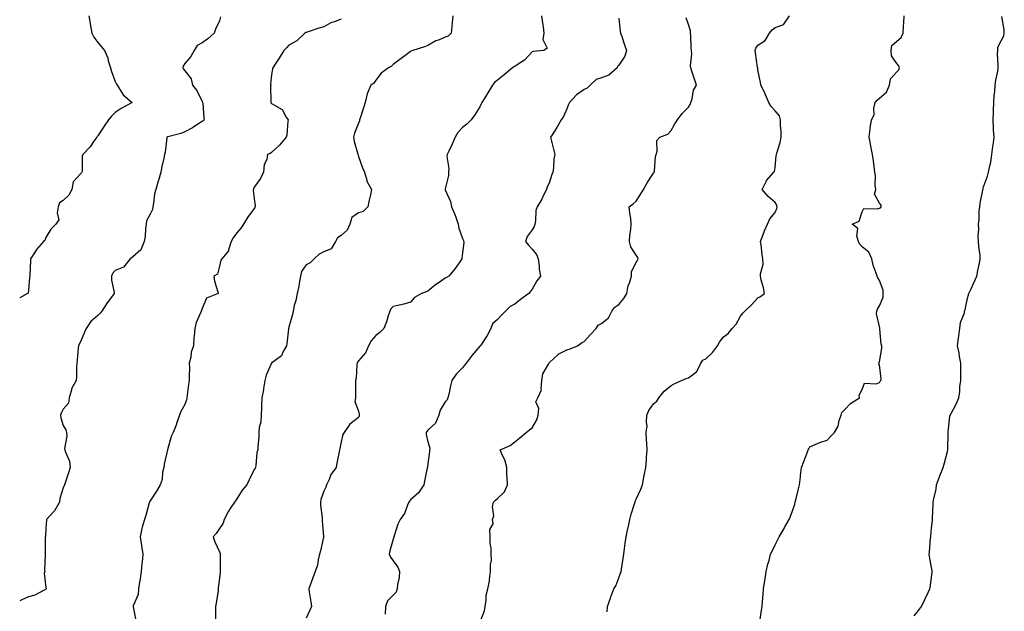
# Model space of a CAD drawing. Units: inches. Extents: x 960563 to 963203, y 7369178 to 7371818.
# Drawn here: x 960563 to 961130, y 7369769 to 7370110 of the extents above; entities that cross this region are included whole.
import ezdxf

# ---------------------------------------------------------------- set-up
doc = ezdxf.new("R2010")
doc.units = ezdxf.units.IN
doc.header["$MEASUREMENT"] = 0
doc.layers.add('Contour_96057369', color=7, linetype='Continuous', true_color=0xaa0573)

msp = doc.modelspace()

# ---------------------------------------------------------------- linework, layer by layer
at = {"layer": 'Contour_96057369'}
for points in [[(960602.86, 7370111.92, 3329), (960603.65, 7370107.51, 3329), (960603.8, 7370106.17, 3329), (960604.49, 7370101.92, 3329), (960605.73, 7370099.6, 3329), (960608.05, 7370096.4, 3329), (960610.19, 7370094.06, 3329), (960611.82, 7370091.92, 3329), (960613.74, 7370087.61, 3329), (960614.04, 7370085.93, 3329), (960615.27, 7370081.92, 3329), (960615.82, 7370079.7, 3329), (960618.05, 7370074.09, 3329), (960618.71, 7370072.58, 3329), (960619.09, 7370071.92, 3329), (960621.07, 7370068.9, 3329), (960622.49, 7370066.36, 3329), (960627.75, 7370061.92, 3329), (960621.49, 7370058.49, 3329), (960618.05, 7370056.13, 3329), (960615.84, 7370054.12, 3329), (960614.12, 7370051.92, 3329), (960611.64, 7370048.33, 3329), (960608.05, 7370042.72, 3329), (960607.63, 7370042.34, 3329), (960607.45, 7370041.92, 3329), (960605.74, 7370039.61, 3329), (960603.49, 7370036.48, 3329), (960599.42, 7370031.92, 3329), (960599, 7370030.97, 3329), (960599.04, 7370022.9, 3329), (960598.8, 7370021.92, 3329), (960598.56, 7370021.41, 3329), (960598.05, 7370020.79, 3329), (960593.72, 7370016.25, 3329), (960592.99, 7370011.92, 3329), (960591.31, 7370008.66, 3329), (960588.05, 7370005.53, 3329), (960585.86, 7370004.11, 3329), (960585.18, 7370001.92, 3329), (960584.51, 7369998.39, 3329), (960585.56, 7369994.41, 3329), (960583.9, 7369991.92, 3329), (960580.84, 7369989.13, 3329), (960578.05, 7369984.24, 3329), (960577.44, 7369982.53, 3329), (960576.78, 7369981.92, 3329), (960572.69, 7369977.28, 3329), (960571.51, 7369975.38, 3329), (960569.2, 7369971.92, 3329), (960569.21, 7369970.76, 3329), (960568.91, 7369962.78, 3329), (960568.92, 7369961.92, 3329), (960568.74, 7369961.22, 3329), (960568.05, 7369953.97, 3329), (960567.82, 7369952.16, 3329), (960567.52, 7369951.92, 3329), (960563, 7369949.49, 3329)], [(960678.72, 7370111.24, 3330), (960678.05, 7370108.97, 3330), (960675.84, 7370104.12, 3330), (960674.95, 7370101.92, 3330), (960671.36, 7370098.6, 3330), (960668.05, 7370096.31, 3330), (960665.23, 7370094.75, 3330), (960663.37, 7370091.92, 3330), (960661.62, 7370088.35, 3330), (960658.05, 7370084.45, 3330), (960657.13, 7370082.84, 3330), (960656.94, 7370081.92, 3330), (960657.36, 7370081.22, 3330), (960658.05, 7370080.08, 3330), (960661.75, 7370075.62, 3330), (960662.5, 7370071.92, 3330), (960664.94, 7370068.81, 3330), (960668.05, 7370062.57, 3330), (960668.28, 7370062.15, 3330), (960668.35, 7370061.92, 3330), (960668.42, 7370061.55, 3330), (960669, 7370052.87, 3330), (960669.24, 7370051.92, 3330), (960668.65, 7370051.33, 3330), (960668.05, 7370051.01, 3330), (960665.63, 7370049.5, 3330), (960662.51, 7370047.46, 3330), (960658.05, 7370045.06, 3330), (960655.84, 7370044.12, 3330), (960648.38, 7370042.25, 3330), (960648.05, 7370042.14, 3330), (960647.9, 7370042.06, 3330), (960647.74, 7370041.92, 3330), (960647.68, 7370041.54, 3330), (960646.67, 7370033.3, 3330), (960646.43, 7370031.92, 3330), (960645.99, 7370029.86, 3330), (960644.91, 7370025.06, 3330), (960644.26, 7370021.92, 3330), (960642.88, 7370017.09, 3330), (960642.72, 7370016.59, 3330), (960641.3, 7370011.92, 3330), (960640.69, 7370009.28, 3330), (960640.1, 7370003.97, 3330), (960639.71, 7370001.92, 3330), (960639.53, 7370000.44, 3330), (960638.05, 7369997.67, 3330), (960636.05, 7369993.92, 3330), (960635.74, 7369991.92, 3330), (960635.36, 7369989.23, 3330), (960635.18, 7369984.79, 3330), (960634.67, 7369981.92, 3330), (960632.77, 7369977.21, 3330), (960628.05, 7369972.99, 3330), (960627.42, 7369972.56, 3330), (960626.59, 7369971.92, 3330), (960622.74, 7369967.23, 3330), (960618.05, 7369965.15, 3330), (960616.43, 7369963.54, 3330), (960615.89, 7369961.92, 3330), (960615.9, 7369959.77, 3330), (960617.46, 7369952.51, 3330), (960617.46, 7369951.92, 3330), (960615.34, 7369949.21, 3330), (960613.29, 7369946.67, 3330), (960610.27, 7369941.92, 3330), (960609.26, 7369940.7, 3330), (960608.05, 7369939.38, 3330), (960604.02, 7369935.95, 3330), (960601.32, 7369931.92, 3330), (960600.25, 7369929.73, 3330), (960598.05, 7369924.15, 3330), (960597.21, 7369922.76, 3330), (960596.87, 7369921.92, 3330), (960596.76, 7369920.63, 3330), (960596.12, 7369913.86, 3330), (960595.95, 7369911.92, 3330), (960595.79, 7369909.66, 3330), (960595.65, 7369904.32, 3330), (960595.46, 7369901.92, 3330), (960592.78, 7369897.19, 3330), (960592.77, 7369896.63, 3330), (960591.47, 7369891.92, 3330), (960591.01, 7369888.96, 3330), (960588.05, 7369885.35, 3330), (960586.83, 7369883.14, 3330), (960586.59, 7369881.92, 3330), (960586.61, 7369880.49, 3330), (960588.05, 7369876.09, 3330), (960589.66, 7369873.53, 3330), (960589.86, 7369871.92, 3330), (960590.14, 7369869.83, 3330), (960588.82, 7369862.69, 3330), (960589.06, 7369861.92, 3330), (960589.31, 7369860.66, 3330), (960591.61, 7369855.49, 3330), (960592.01, 7369851.92, 3330), (960591.15, 7369848.83, 3330), (960589.21, 7369843.08, 3330), (960588.85, 7369841.92, 3330), (960588.55, 7369841.43, 3330), (960588.05, 7369840.09, 3330), (960586.05, 7369833.92, 3330), (960585.83, 7369831.92, 3330), (960583.03, 7369826.94, 3330), (960582.45, 7369826.32, 3330), (960578.4, 7369821.92, 3330), (960578.4, 7369821.57, 3330), (960578.05, 7369816.92, 3330), (960577.83, 7369812.14, 3330), (960577.76, 7369811.92, 3330), (960577.74, 7369811.61, 3330), (960577.61, 7369802.36, 3330), (960577.59, 7369801.92, 3330), (960577.66, 7369801.53, 3330), (960577.3, 7369792.67, 3330), (960577.39, 7369791.92, 3330), (960577.15, 7369791.02, 3330), (960578.05, 7369782.75, 3330), (960578.17, 7369782.03, 3330), (960578.1, 7369781.87, 3330), (960578.05, 7369781.79, 3330), (960577.83, 7369781.7, 3330), (960571.65, 7369778.32, 3330), (960568.05, 7369777.45, 3330), (960564.27, 7369775.7, 3330), (960563, 7369775.14, 3330)], [(960748.05, 7370109.88, 3331), (960744.71, 7370108.58, 3331), (960742.12, 7370107.85, 3331), (960738.05, 7370105.58, 3331), (960735.27, 7370104.7, 3331), (960728.59, 7370102.45, 3331), (960728.05, 7370102.28, 3331), (960727.8, 7370102.17, 3331), (960727.24, 7370101.92, 3331), (960722.52, 7370097.44, 3331), (960718.05, 7370094.91, 3331), (960716.63, 7370093.34, 3331), (960715.1, 7370091.92, 3331), (960712.45, 7370087.52, 3331), (960710.1, 7370083.97, 3331), (960708.77, 7370081.92, 3331), (960708.6, 7370081.37, 3331), (960708.05, 7370077.85, 3331), (960707.49, 7370072.47, 3331), (960707.53, 7370071.92, 3331), (960707.46, 7370071.33, 3331), (960707.6, 7370062.37, 3331), (960707.52, 7370061.92, 3331), (960707.76, 7370061.63, 3331), (960708.05, 7370061.4, 3331), (960709.65, 7370060.32, 3331), (960714.1, 7370057.97, 3331), (960716.45, 7370053.52, 3331), (960717.53, 7370051.92, 3331), (960717.42, 7370051.28, 3331), (960716.8, 7370043.17, 3331), (960716.48, 7370041.92, 3331), (960712.65, 7370037.32, 3331), (960708.05, 7370033.21, 3331), (960707.31, 7370032.66, 3331), (960705.76, 7370031.92, 3331), (960705.26, 7370029.12, 3331), (960703.78, 7370026.19, 3331), (960703.46, 7370021.92, 3331), (960701.72, 7370018.24, 3331), (960698.05, 7370013.18, 3331), (960697.64, 7370012.33, 3331), (960697.54, 7370011.92, 3331), (960697.47, 7370011.34, 3331), (960698.05, 7370006.7, 3331), (960698.67, 7370002.55, 3331), (960698.61, 7370001.92, 3331), (960698.45, 7370001.52, 3331), (960698.05, 7370000.93, 3331), (960694.18, 7369995.79, 3331), (960691.93, 7369991.92, 3331), (960690.39, 7369989.57, 3331), (960688.05, 7369986.85, 3331), (960685.86, 7369984.1, 3331), (960684.81, 7369981.92, 3331), (960683.32, 7369977.2, 3331), (960683.33, 7369976.64, 3331), (960679.31, 7369971.92, 3331), (960678.79, 7369971.18, 3331), (960678.05, 7369967.71, 3331), (960676.86, 7369963.11, 3331), (960674.83, 7369961.92, 3331), (960675.21, 7369959.07, 3331), (960677.06, 7369952.9, 3331), (960677.25, 7369951.92, 3331), (960670.6, 7369949.37, 3331), (960668.05, 7369943.4, 3331), (960667.75, 7369942.22, 3331), (960667.55, 7369941.92, 3331), (960667.3, 7369941.17, 3331), (960664.71, 7369935.26, 3331), (960663.92, 7369931.92, 3331), (960663.48, 7369927.35, 3331), (960663.34, 7369926.62, 3331), (960662.99, 7369921.92, 3331), (960661.83, 7369918.14, 3331), (960661.45, 7369915.31, 3331), (960660.65, 7369911.92, 3331), (960660.73, 7369909.25, 3331), (960660.49, 7369904.36, 3331), (960660.56, 7369901.92, 3331), (960660.27, 7369899.7, 3331), (960659.51, 7369893.39, 3331), (960659.33, 7369891.92, 3331), (960659.09, 7369890.87, 3331), (960658.05, 7369888.18, 3331), (960655.85, 7369884.12, 3331), (960655.09, 7369881.92, 3331), (960653.35, 7369877.23, 3331), (960653.2, 7369876.77, 3331), (960651.32, 7369871.92, 3331), (960650.26, 7369869.72, 3331), (960648.05, 7369861.92, 3331), (960646.2, 7369853.77, 3331), (960645.92, 7369851.92, 3331), (960645.23, 7369849.1, 3331), (960645.12, 7369844.85, 3331), (960643.8, 7369841.92, 3331), (960641.78, 7369838.18, 3331), (960638.05, 7369832.68, 3331), (960637.82, 7369832.15, 3331), (960637.72, 7369831.92, 3331), (960637.58, 7369831.45, 3331), (960635.67, 7369824.3, 3331), (960634.91, 7369821.92, 3331), (960633.61, 7369817.48, 3331), (960633.26, 7369816.71, 3331), (960632.36, 7369811.92, 3331), (960633.11, 7369806.98, 3331), (960633.14, 7369806.83, 3331), (960633.98, 7369801.92, 3331), (960633.49, 7369797.36, 3331), (960633.4, 7369796.57, 3331), (960632.9, 7369791.92, 3331), (960632.28, 7369787.69, 3331), (960631.97, 7369785.84, 3331), (960631.37, 7369781.92, 3331), (960631.21, 7369778.76, 3331), (960628.29, 7369772.17, 3331), (960628.27, 7369771.92, 3331), (960628.26, 7369771.71, 3331), (960629.85, 7369763.72, 3331)], [(960812.34, 7370111.92, 3332), (960811.96, 7370108.01, 3332), (960811.76, 7370105.63, 3332), (960811.41, 7370101.92, 3332), (960809.79, 7370100.18, 3332), (960808.05, 7370099.58, 3332), (960804.06, 7370097.92, 3332), (960802.53, 7370097.44, 3332), (960798.05, 7370094.82, 3332), (960796.03, 7370093.94, 3332), (960789.44, 7370091.92, 3332), (960788.39, 7370091.58, 3332), (960788.05, 7370091.35, 3332), (960785.5, 7370089.37, 3332), (960782.75, 7370087.22, 3332), (960778.05, 7370083.73, 3332), (960777.02, 7370082.95, 3332), (960775.34, 7370081.92, 3332), (960771.17, 7370078.8, 3332), (960768.05, 7370074.75, 3332), (960766.83, 7370073.15, 3332), (960765.21, 7370071.92, 3332), (960763.08, 7370066.95, 3332), (960763.06, 7370066.91, 3332), (960761.92, 7370061.92, 3332), (960761.01, 7370058.96, 3332), (960759, 7370052.87, 3332), (960758.69, 7370051.92, 3332), (960758.63, 7370051.35, 3332), (960758.05, 7370050.08, 3332), (960755.76, 7370044.21, 3332), (960755.3, 7370041.92, 3332), (960755.62, 7370039.49, 3332), (960757.67, 7370032.3, 3332), (960757.74, 7370031.92, 3332), (960757.81, 7370031.68, 3332), (960758.05, 7370030.91, 3332), (960760.48, 7370024.35, 3332), (960761.52, 7370021.92, 3332), (960762.82, 7370017.16, 3332), (960762.82, 7370016.69, 3332), (960765.55, 7370011.92, 3332), (960764.96, 7370008.84, 3332), (960764.16, 7370005.81, 3332), (960763.55, 7370001.92, 3332), (960760.72, 7369999.26, 3332), (960758.05, 7369998.49, 3332), (960754.3, 7369995.67, 3332), (960753.09, 7369991.92, 3332), (960751.52, 7369988.45, 3332), (960748.05, 7369985.45, 3332), (960745.96, 7369984.01, 3332), (960744.91, 7369981.92, 3332), (960742.26, 7369977.71, 3332), (960738.05, 7369975.98, 3332), (960735.4, 7369974.56, 3332), (960732.57, 7369971.92, 3332), (960730.31, 7369969.67, 3332), (960728.05, 7369968.5, 3332), (960725.24, 7369964.73, 3332), (960724.66, 7369961.92, 3332), (960723.89, 7369957.76, 3332), (960723.8, 7369956.17, 3332), (960722.73, 7369951.92, 3332), (960722, 7369947.97, 3332), (960721.14, 7369945.01, 3332), (960720.46, 7369941.92, 3332), (960720.04, 7369939.93, 3332), (960718.05, 7369932.63, 3332), (960717.91, 7369932.06, 3332), (960717.86, 7369931.92, 3332), (960717.82, 7369931.69, 3332), (960716.9, 7369923.08, 3332), (960716.64, 7369921.92, 3332), (960714.74, 7369918.61, 3332), (960713.75, 7369916.21, 3332), (960708.05, 7369911.92, 3332), (960705, 7369904.97, 3332), (960704.09, 7369901.92, 3332), (960703.39, 7369897.26, 3332), (960703.34, 7369896.62, 3332), (960702.47, 7369891.92, 3332), (960702.27, 7369887.7, 3332), (960702.28, 7369886.15, 3332), (960702.1, 7369881.92, 3332), (960701.91, 7369878.06, 3332), (960700.95, 7369874.82, 3332), (960700.73, 7369871.92, 3332), (960700.73, 7369869.24, 3332), (960700.12, 7369863.99, 3332), (960700.11, 7369861.92, 3332), (960699.57, 7369860.39, 3332), (960699.05, 7369852.92, 3332), (960698.82, 7369851.92, 3332), (960698.5, 7369851.47, 3332), (960698.05, 7369850.65, 3332), (960695.15, 7369844.82, 3332), (960693.71, 7369841.92, 3332), (960691.09, 7369838.88, 3332), (960688.05, 7369833.81, 3332), (960687.26, 7369832.71, 3332), (960686.71, 7369831.92, 3332), (960684.28, 7369828.16, 3332), (960683.29, 7369826.68, 3332), (960680.67, 7369821.92, 3332), (960680.16, 7369819.81, 3332), (960678.05, 7369816.7, 3332), (960676.06, 7369813.91, 3332), (960674.39, 7369811.92, 3332), (960675.27, 7369809.14, 3332), (960678.05, 7369803.21, 3332), (960678.43, 7369802.3, 3332), (960678.46, 7369801.92, 3332), (960678.48, 7369801.49, 3332), (960678.5, 7369792.37, 3332), (960678.53, 7369791.92, 3332), (960678.43, 7369791.54, 3332), (960678.05, 7369788.18, 3332), (960677.34, 7369782.64, 3332), (960677.37, 7369781.92, 3332), (960677.21, 7369781.08, 3332), (960676.18, 7369773.78, 3332), (960675.81, 7369771.92, 3332), (960675.77, 7369769.64, 3332), (960675.75, 7369764.23, 3332)], [(960863.51, 7370111.92, 3333), (960863.99, 7370107.86, 3333), (960864.41, 7370105.57, 3333), (960864.9, 7370101.92, 3333), (960864.28, 7370098.15, 3333), (960866.72, 7370093.25, 3333), (960864.85, 7370091.92, 3333), (960858.68, 7370091.28, 3333), (960858.05, 7370091.07, 3333), (960853.63, 7370086.35, 3333), (960850.6, 7370084.47, 3333), (960848.05, 7370082.72, 3333), (960847.55, 7370082.42, 3333), (960846.74, 7370081.92, 3333), (960842.01, 7370077.96, 3333), (960838.05, 7370074.86, 3333), (960836.48, 7370073.49, 3333), (960835.23, 7370071.92, 3333), (960832.48, 7370067.49, 3333), (960830.74, 7370064.61, 3333), (960829.09, 7370061.92, 3333), (960828.8, 7370061.16, 3333), (960828.05, 7370059.42, 3333), (960825.14, 7370054.83, 3333), (960822.94, 7370051.92, 3333), (960820.43, 7370049.54, 3333), (960818.05, 7370047.49, 3333), (960815.28, 7370044.69, 3333), (960813.7, 7370041.92, 3333), (960812.01, 7370037.97, 3333), (960810.12, 7370033.99, 3333), (960809.17, 7370031.92, 3333), (960809.02, 7370030.95, 3333), (960810.13, 7370024, 3333), (960809.93, 7370021.92, 3333), (960809.96, 7370020.01, 3333), (960808.05, 7370012.26, 3333), (960807.99, 7370011.98, 3333), (960807.99, 7370011.92, 3333), (960808, 7370011.87, 3333), (960808.05, 7370011.71, 3333), (960811.08, 7370004.95, 3333), (960811.71, 7370001.92, 3333), (960813.57, 7369997.44, 3333), (960814.08, 7369995.9, 3333), (960815.53, 7369991.92, 3333), (960815.78, 7369989.66, 3333), (960818.05, 7369983.68, 3333), (960818.57, 7369982.44, 3333), (960818.67, 7369981.3, 3333), (960818.05, 7369975.36, 3333), (960817.64, 7369972.33, 3333), (960817.57, 7369971.92, 3333), (960816.4, 7369970.27, 3333), (960813.67, 7369966.3, 3333), (960810.06, 7369961.92, 3333), (960808.84, 7369961.13, 3333), (960808.05, 7369960.75, 3333), (960804.52, 7369958.4, 3333), (960802.71, 7369957.26, 3333), (960798.05, 7369953.27, 3333), (960797.03, 7369952.94, 3333), (960794.37, 7369951.92, 3333), (960790.29, 7369949.69, 3333), (960788.05, 7369947, 3333), (960784.2, 7369945.77, 3333), (960781.45, 7369945.31, 3333), (960778.05, 7369944.45, 3333), (960776.79, 7369943.18, 3333), (960776.14, 7369941.92, 3333), (960775.19, 7369939.06, 3333), (960774.26, 7369935.71, 3333), (960772.77, 7369931.92, 3333), (960770.44, 7369929.53, 3333), (960768.05, 7369927.78, 3333), (960765.29, 7369924.68, 3333), (960763.88, 7369921.92, 3333), (960762.17, 7369917.8, 3333), (960758.05, 7369913.22, 3333), (960757.53, 7369912.44, 3333), (960757.37, 7369911.92, 3333), (960757.15, 7369911.03, 3333), (960756.77, 7369903.2, 3333), (960756.27, 7369901.92, 3333), (960756.31, 7369900.18, 3333), (960756.33, 7369893.64, 3333), (960756.37, 7369891.92, 3333), (960755.97, 7369889.84, 3333), (960758.05, 7369884.3, 3333), (960758.51, 7369882.38, 3333), (960758.53, 7369881.92, 3333), (960758.42, 7369881.54, 3333), (960758.05, 7369880.58, 3333), (960753.12, 7369876.85, 3333), (960749.92, 7369871.92, 3333), (960749.12, 7369870.84, 3333), (960748.05, 7369866.56, 3333), (960747.25, 7369862.72, 3333), (960747.13, 7369861.92, 3333), (960746.95, 7369860.82, 3333), (960745.69, 7369854.29, 3333), (960745.3, 7369851.92, 3333), (960742.21, 7369847.76, 3333), (960741.16, 7369845.02, 3333), (960739.63, 7369841.92, 3333), (960739.36, 7369840.61, 3333), (960738.05, 7369838.15, 3333), (960736.46, 7369833.51, 3333), (960736.19, 7369831.92, 3333), (960736.23, 7369830.1, 3333), (960737.17, 7369822.79, 3333), (960737.2, 7369821.92, 3333), (960737.22, 7369821.09, 3333), (960737.92, 7369812.05, 3333), (960737.92, 7369811.92, 3333), (960737.88, 7369811.76, 3333), (960736.13, 7369803.85, 3333), (960735.65, 7369801.92, 3333), (960734.87, 7369798.74, 3333), (960734.42, 7369795.56, 3333), (960733.23, 7369791.92, 3333), (960731.7, 7369788.26, 3333), (960730.24, 7369784.11, 3333), (960729.4, 7369781.92, 3333), (960729.6, 7369780.36, 3333), (960730.71, 7369774.57, 3333), (960731.02, 7369771.92, 3333), (960730.15, 7369769.82, 3333), (960728.05, 7369765.06, 3333)], [(960908.05, 7370110.41, 3334), (960908.84, 7370102.72, 3334), (960909.04, 7370101.92, 3334), (960909.53, 7370100.43, 3334), (960911.2, 7370095.07, 3334), (960912.35, 7370091.92, 3334), (960911.36, 7370088.61, 3334), (960908.05, 7370083.51, 3334), (960907.29, 7370082.68, 3334), (960907, 7370081.92, 3334), (960902.24, 7370077.73, 3334), (960898.05, 7370076.24, 3334), (960894.86, 7370075.11, 3334), (960891.56, 7370071.92, 3334), (960889.69, 7370070.28, 3334), (960888.05, 7370069.39, 3334), (960883.7, 7370066.27, 3334), (960879.56, 7370061.92, 3334), (960879.1, 7370060.86, 3334), (960878.05, 7370058.34, 3334), (960876.04, 7370053.93, 3334), (960874.77, 7370051.92, 3334), (960872.37, 7370047.6, 3334), (960869.54, 7370043.41, 3334), (960868.58, 7370041.92, 3334), (960868.77, 7370041.19, 3334), (960870.53, 7370034.4, 3334), (960871.23, 7370031.92, 3334), (960870.49, 7370029.48, 3334), (960870.44, 7370024.31, 3334), (960869.98, 7370021.92, 3334), (960869.4, 7370020.57, 3334), (960868.05, 7370016.18, 3334), (960866.77, 7370013.2, 3334), (960866.39, 7370011.92, 3334), (960864.7, 7370008.57, 3334), (960863.66, 7370006.31, 3334), (960861, 7370001.92, 3334), (960860.26, 7369999.71, 3334), (960859.93, 7369993.81, 3334), (960859.53, 7369991.92, 3334), (960859.31, 7369990.66, 3334), (960858.05, 7369988.61, 3334), (960855.12, 7369984.85, 3334), (960854.29, 7369981.92, 3334), (960855.95, 7369979.82, 3334), (960858.05, 7369977.48, 3334), (960860.63, 7369974.5, 3334), (960861.48, 7369971.92, 3334), (960862.03, 7369967.94, 3334), (960862.13, 7369966, 3334), (960862.83, 7369961.92, 3334), (960860.71, 7369959.26, 3334), (960858.05, 7369954.51, 3334), (960857.01, 7369952.96, 3334), (960856.18, 7369951.92, 3334), (960851.45, 7369948.52, 3334), (960848.05, 7369945.78, 3334), (960845.49, 7369944.48, 3334), (960842.81, 7369941.92, 3334), (960840.42, 7369939.55, 3334), (960838.05, 7369937.01, 3334), (960835.34, 7369934.63, 3334), (960834.24, 7369931.92, 3334), (960832.2, 7369927.77, 3334), (960828.48, 7369922.35, 3334), (960828.21, 7369921.92, 3334), (960828.14, 7369921.83, 3334), (960828.05, 7369921.73, 3334), (960823.52, 7369916.45, 3334), (960820.09, 7369911.92, 3334), (960819.18, 7369910.79, 3334), (960818.05, 7369909.3, 3334), (960814.38, 7369905.59, 3334), (960811.85, 7369901.92, 3334), (960811.12, 7369898.85, 3334), (960810.04, 7369893.91, 3334), (960809.58, 7369891.92, 3334), (960809.12, 7369890.84, 3334), (960808.05, 7369889.7, 3334), (960805.03, 7369884.93, 3334), (960804.29, 7369881.92, 3334), (960802.51, 7369877.45, 3334), (960798.05, 7369873.34, 3334), (960797.36, 7369872.61, 3334), (960797.02, 7369871.92, 3334), (960797, 7369870.87, 3334), (960798.05, 7369866.69, 3334), (960799.17, 7369863.04, 3334), (960799.05, 7369861.92, 3334), (960799, 7369860.98, 3334), (960798.05, 7369853.93, 3334), (960797.76, 7369852.21, 3334), (960797.77, 7369851.92, 3334), (960797.69, 7369851.56, 3334), (960796.07, 7369843.9, 3334), (960795.64, 7369841.92, 3334), (960792.61, 7369837.35, 3334), (960788.05, 7369833.17, 3334), (960787.48, 7369832.49, 3334), (960787.12, 7369831.92, 3334), (960786.31, 7369830.18, 3334), (960784.64, 7369825.32, 3334), (960782.12, 7369821.92, 3334), (960780.66, 7369819.32, 3334), (960778.66, 7369812.53, 3334), (960778.41, 7369811.92, 3334), (960778.37, 7369811.6, 3334), (960778.05, 7369810.67, 3334), (960776.12, 7369803.85, 3334), (960775.84, 7369801.92, 3334), (960776.45, 7369800.32, 3334), (960778.05, 7369798.08, 3334), (960780.67, 7369794.54, 3334), (960781.67, 7369791.92, 3334), (960781.45, 7369788.53, 3334), (960780.63, 7369784.5, 3334), (960780.39, 7369781.92, 3334), (960779.81, 7369780.16, 3334), (960778.05, 7369778.41, 3334), (960774.81, 7369775.17, 3334), (960773.55, 7369771.92, 3334), (960773.47, 7369767.34, 3334)], [(960828.05, 7369762.65, 3335), (960830.63, 7369769.34, 3335), (960830.98, 7369771.92, 3335), (960831.58, 7369775.45, 3335), (960831.58, 7369778.39, 3335), (960832.48, 7369781.92, 3335), (960833.52, 7369786.45, 3335), (960833.49, 7369787.36, 3335), (960834.15, 7369791.92, 3335), (960834.14, 7369795.83, 3335), (960834.58, 7369798.46, 3335), (960834.56, 7369801.92, 3335), (960834.4, 7369805.57, 3335), (960834, 7369807.86, 3335), (960833.86, 7369811.92, 3335), (960833.74, 7369816.22, 3335), (960835.6, 7369819.47, 3335), (960835.34, 7369821.92, 3335), (960836, 7369823.97, 3335), (960835.3, 7369829.17, 3335), (960835.74, 7369831.92, 3335), (960836.91, 7369833.06, 3335), (960838.05, 7369833.97, 3335), (960842.14, 7369837.83, 3335), (960843.82, 7369841.92, 3335), (960843.67, 7369846.29, 3335), (960843.58, 7369847.44, 3335), (960843.43, 7369851.92, 3335), (960842.44, 7369856.32, 3335), (960840.84, 7369859.13, 3335), (960839.72, 7369861.92, 3335), (960845.49, 7369864.48, 3335), (960848.05, 7369866.62, 3335), (960850.98, 7369868.99, 3335), (960854.63, 7369871.92, 3335), (960856.48, 7369873.49, 3335), (960858.05, 7369874.71, 3335), (960860.75, 7369879.22, 3335), (960861.53, 7369881.92, 3335), (960861.97, 7369885.83, 3335), (960860.28, 7369889.7, 3335), (960861.3, 7369891.92, 3335), (960863.37, 7369896.6, 3335), (960863.18, 7369897.04, 3335), (960863.68, 7369901.92, 3335), (960864.19, 7369905.77, 3335), (960867.49, 7369911.37, 3335), (960867.67, 7369911.92, 3335), (960867.83, 7369912.15, 3335), (960868.05, 7369912.38, 3335), (960873.01, 7369916.96, 3335), (960873.15, 7369917.02, 3335), (960878.05, 7369919.56, 3335), (960879.89, 7369920.09, 3335), (960884.24, 7369921.92, 3335), (960886.42, 7369923.55, 3335), (960888.05, 7369924.33, 3335), (960891.61, 7369928.35, 3335), (960894.98, 7369931.92, 3335), (960896.1, 7369933.87, 3335), (960898.05, 7369934.7, 3335), (960902, 7369937.97, 3335), (960904.03, 7369941.92, 3335), (960905.76, 7369944.21, 3335), (960908.05, 7369945.71, 3335), (960910.9, 7369949.07, 3335), (960912.51, 7369951.92, 3335), (960913.44, 7369956.53, 3335), (960914.09, 7369957.96, 3335), (960915.33, 7369961.92, 3335), (960915.35, 7369964.61, 3335), (960918.05, 7369969.8, 3335), (960918.83, 7369971.14, 3335), (960919.09, 7369971.92, 3335), (960918.84, 7369972.72, 3335), (960918.05, 7369974.04, 3335), (960914.91, 7369978.77, 3335), (960914.22, 7369981.92, 3335), (960914.39, 7369985.58, 3335), (960914.95, 7369988.82, 3335), (960915.15, 7369991.92, 3335), (960914.82, 7369995.15, 3335), (960914.33, 7369998.2, 3335), (960913.99, 7370001.92, 3335), (960916.33, 7370003.64, 3335), (960918.05, 7370005.24, 3335), (960920.6, 7370009.37, 3335), (960922.26, 7370011.92, 3335), (960924.26, 7370015.71, 3335), (960928.05, 7370021.28, 3335), (960928.29, 7370021.68, 3335), (960928.38, 7370021.92, 3335), (960928.47, 7370022.34, 3335), (960929.17, 7370030.79, 3335), (960929.5, 7370031.92, 3335), (960930.14, 7370034.01, 3335), (960929.82, 7370040.16, 3335), (960931.55, 7370041.92, 3335), (960936.2, 7370043.77, 3335), (960938.05, 7370045.83, 3335), (960940.24, 7370049.73, 3335), (960941.73, 7370051.92, 3335), (960944.4, 7370055.57, 3335), (960948.05, 7370059.17, 3335), (960949.13, 7370060.83, 3335), (960949.41, 7370061.92, 3335), (960950.13, 7370064, 3335), (960951.02, 7370068.95, 3335), (960952.77, 7370071.92, 3335), (960951.59, 7370075.47, 3335), (960950.03, 7370079.94, 3335), (960949.36, 7370081.92, 3335), (960949.19, 7370083.07, 3335), (960949.95, 7370090.02, 3335), (960949.77, 7370091.92, 3335), (960949.59, 7370093.47, 3335), (960949.48, 7370100.49, 3335), (960949.34, 7370101.92, 3335), (960949.27, 7370103.14, 3335), (960948.05, 7370106.86, 3335), (960946.74, 7370110.61, 3335)], [(960901.18, 7369768.79, 3336), (960901.53, 7369771.92, 3336), (960903.26, 7369776.72, 3336), (960903.48, 7369777.35, 3336), (960905.14, 7369781.92, 3336), (960906.21, 7369783.75, 3336), (960908.05, 7369788.4, 3336), (960909.03, 7369790.95, 3336), (960909.32, 7369791.92, 3336), (960909.55, 7369793.42, 3336), (960910.43, 7369799.53, 3336), (960910.81, 7369801.92, 3336), (960911.32, 7369805.19, 3336), (960911.66, 7369808.31, 3336), (960912.27, 7369811.92, 3336), (960913.22, 7369816.76, 3336), (960913.32, 7369817.2, 3336), (960914.35, 7369821.92, 3336), (960915.08, 7369824.89, 3336), (960917.07, 7369830.94, 3336), (960917.35, 7369831.92, 3336), (960917.47, 7369832.5, 3336), (960918.05, 7369833.69, 3336), (960920.6, 7369839.38, 3336), (960921.64, 7369841.92, 3336), (960922.48, 7369846.35, 3336), (960922.65, 7369847.32, 3336), (960923.51, 7369851.92, 3336), (960923.88, 7369856.09, 3336), (960923.93, 7369857.8, 3336), (960924.24, 7369861.92, 3336), (960924.09, 7369865.89, 3336), (960923.99, 7369867.86, 3336), (960923.81, 7369871.92, 3336), (960924.22, 7369875.74, 3336), (960923.86, 7369877.74, 3336), (960924.12, 7369881.92, 3336), (960925.31, 7369884.67, 3336), (960928.05, 7369888.43, 3336), (960929.91, 7369890.07, 3336), (960931.1, 7369891.92, 3336), (960934.17, 7369895.8, 3336), (960938.05, 7369899.1, 3336), (960939.95, 7369900.02, 3336), (960944.11, 7369901.92, 3336), (960946.8, 7369903.17, 3336), (960948.05, 7369903.44, 3336), (960952.84, 7369907.14, 3336), (960955.12, 7369911.92, 3336), (960956.32, 7369913.65, 3336), (960958.05, 7369914.31, 3336), (960962, 7369917.97, 3336), (960964.83, 7369921.92, 3336), (960965.92, 7369924.05, 3336), (960968.05, 7369926.78, 3336), (960970.98, 7369929, 3336), (960973.31, 7369931.92, 3336), (960975.59, 7369934.38, 3336), (960978.05, 7369938.95, 3336), (960979.34, 7369940.63, 3336), (960980.62, 7369941.92, 3336), (960984.45, 7369945.52, 3336), (960988.05, 7369949.45, 3336), (960989.65, 7369950.32, 3336), (960991.8, 7369951.92, 3336), (960991.32, 7369955.19, 3336), (960990.02, 7369959.95, 3336), (960989.65, 7369961.92, 3336), (960989.51, 7369963.37, 3336), (960991.06, 7369968.91, 3336), (960990.9, 7369971.92, 3336), (960990.52, 7369974.39, 3336), (960989.92, 7369980.06, 3336), (960989.64, 7369981.92, 3336), (960990.62, 7369984.49, 3336), (960991.8, 7369988.17, 3336), (960993.54, 7369991.92, 3336), (960995.02, 7369994.95, 3336), (960998.05, 7369998.66, 3336), (960998.98, 7370000.99, 3336), (960999.09, 7370001.92, 3336), (960998.99, 7370002.86, 3336), (960998.05, 7370004.34, 3336), (960993.98, 7370007.85, 3336), (960990.54, 7370011.92, 3336), (960992.97, 7370016.84, 3336), (960993.01, 7370016.96, 3336), (960997.32, 7370021.92, 3336), (960997.69, 7370022.28, 3336), (960998.05, 7370024.54, 3336), (960998.65, 7370031.32, 3336), (960998.71, 7370031.92, 3336), (960998.91, 7370032.78, 3336), (961000.98, 7370038.99, 3336), (961001.49, 7370041.92, 3336), (961001.41, 7370045.28, 3336), (961001.17, 7370048.8, 3336), (961001.09, 7370051.92, 3336), (961000.44, 7370054.31, 3336), (960998.05, 7370057.09, 3336), (960995.76, 7370059.62, 3336), (960994.35, 7370061.92, 3336), (960992.54, 7370066.41, 3336), (960991.39, 7370068.58, 3336), (960989.78, 7370071.92, 3336), (960989.57, 7370073.45, 3336), (960988.05, 7370080.78, 3336), (960987.96, 7370081.83, 3336), (960987.95, 7370081.92, 3336), (960987.93, 7370082.04, 3336), (960986.72, 7370090.59, 3336), (960986.47, 7370091.92, 3336), (960986.79, 7370093.17, 3336), (960988.05, 7370094.9, 3336), (960992.26, 7370097.71, 3336), (960994.77, 7370101.92, 3336), (960996.29, 7370103.68, 3336), (960998.05, 7370105.05, 3336), (961003.03, 7370106.9, 3336), (961003.08, 7370106.9, 3336), (961003.09, 7370106.96, 3336), (961006.3, 7370111.92, 3336)], [(960989.18, 7369763.05, 3337), (960990.21, 7369769.76, 3337), (960990.48, 7369771.92, 3337), (960990.63, 7369774.49, 3337), (960991.06, 7369778.91, 3337), (960991.21, 7369781.92, 3337), (960991.85, 7369785.71, 3337), (960992.23, 7369787.75, 3337), (960992.88, 7369791.92, 3337), (960993.82, 7369796.15, 3337), (960994.49, 7369798.36, 3337), (960995.37, 7369801.92, 3337), (960996.23, 7369803.74, 3337), (960998.05, 7369807.25, 3337), (960999.58, 7369810.39, 3337), (961000.31, 7369811.92, 3337), (961003.17, 7369816.81, 3337), (961003.47, 7369817.34, 3337), (961006.12, 7369821.92, 3337), (961006.73, 7369823.24, 3337), (961008.05, 7369826.92, 3337), (961009.3, 7369830.67, 3337), (961009.58, 7369831.92, 3337), (961010.07, 7369833.94, 3337), (961011.18, 7369838.79, 3337), (961011.98, 7369841.92, 3337), (961012.55, 7369846.42, 3337), (961012.67, 7369847.3, 3337), (961013.22, 7369851.92, 3337), (961014.57, 7369855.39, 3337), (961016.37, 7369860.25, 3337), (961017.01, 7369861.92, 3337), (961017.39, 7369862.58, 3337), (961018.05, 7369863.78, 3337), (961021.13, 7369865, 3337), (961023.79, 7369866.18, 3337), (961028.05, 7369867.61, 3337), (961030.04, 7369869.93, 3337), (961032.2, 7369871.92, 3337), (961034.32, 7369875.65, 3337), (961034.94, 7369878.81, 3337), (961036.04, 7369881.92, 3337), (961036.45, 7369883.52, 3337), (961038.05, 7369885.31, 3337), (961041.33, 7369888.64, 3337), (961046.61, 7369891.92, 3337), (961046.4, 7369893.57, 3337), (961048.05, 7369896.81, 3337), (961049.54, 7369900.43, 3337), (961056.22, 7369900.09, 3337), (961058.05, 7369900.81, 3337), (961058.49, 7369901.48, 3337), (961058.78, 7369901.92, 3337), (961058.99, 7369902.85, 3337), (961058.05, 7369911.02, 3337), (961057.6, 7369911.47, 3337), (961057.66, 7369911.92, 3337), (961057.86, 7369912.11, 3337), (961058.05, 7369912.64, 3337), (961059.51, 7369920.45, 3337), (961059.49, 7369921.92, 3337), (961059.02, 7369922.89, 3337), (961058.22, 7369931.75, 3337), (961058.17, 7369931.92, 3337), (961058.2, 7369932.06, 3337), (961058.05, 7369933.03, 3337), (961056.45, 7369940.31, 3337), (961056.64, 7369941.92, 3337), (961056.91, 7369943.06, 3337), (961058.05, 7369944.84, 3337), (961060.15, 7369949.82, 3337), (961060.17, 7369951.92, 3337), (961060.12, 7369953.99, 3337), (961058.05, 7369959.48, 3337), (961057.06, 7369960.93, 3337), (961056.7, 7369961.92, 3337), (961056.22, 7369963.75, 3337), (961054.42, 7369968.28, 3337), (961053.76, 7369971.92, 3337), (961051.97, 7369975.84, 3337), (961048.05, 7369978.96, 3337), (961046.64, 7369980.51, 3337), (961045.97, 7369981.92, 3337), (961045.04, 7369984.92, 3337), (961045.63, 7369989.5, 3337), (961042.4, 7369991.92, 3337), (961046.4, 7369993.57, 3337), (961048.05, 7369999.05, 3337), (961049.01, 7370000.96, 3337), (961056.88, 7370000.75, 3337), (961058.05, 7370001.2, 3337), (961058.6, 7370001.37, 3337), (961058.97, 7370001.92, 3337), (961059.01, 7370002.88, 3337), (961058.05, 7370004.04, 3337), (961055.24, 7370009.11, 3337), (961055.9, 7370011.92, 3337), (961055.59, 7370014.39, 3337), (961055.79, 7370019.67, 3337), (961055.37, 7370021.92, 3337), (961054.93, 7370025.04, 3337), (961054.54, 7370028.41, 3337), (961054.04, 7370031.92, 3337), (961053.18, 7370036.79, 3337), (961053.15, 7370037.02, 3337), (961052.23, 7370041.92, 3337), (961052.75, 7370046.62, 3337), (961052.71, 7370047.26, 3337), (961053.45, 7370051.92, 3337), (961055.11, 7370054.86, 3337), (961054.89, 7370058.76, 3337), (961055.66, 7370061.92, 3337), (961056.67, 7370063.3, 3337), (961058.05, 7370064.49, 3337), (961062.05, 7370067.91, 3337), (961063.91, 7370071.92, 3337), (961064.4, 7370075.57, 3337), (961068.05, 7370079.68, 3337), (961069.27, 7370080.7, 3337), (961069.52, 7370081.92, 3337), (961069.16, 7370083.03, 3337), (961068.05, 7370084.41, 3337), (961064.92, 7370088.8, 3337), (961064.89, 7370091.92, 3337), (961065.19, 7370094.78, 3337), (961068.05, 7370097.17, 3337), (961070.53, 7370099.44, 3337), (961071.77, 7370101.92, 3337), (961071.96, 7370105.83, 3337), (961072.09, 7370107.88, 3337), (961072.27, 7370111.92, 3337)], [(961078.05, 7369766.43, 3338), (961080.49, 7369769.48, 3338), (961082.24, 7369771.92, 3338), (961084.18, 7369775.79, 3338), (961086.06, 7369779.93, 3338), (961087, 7369781.92, 3338), (961087.17, 7369782.8, 3338), (961088.05, 7369788.47, 3338), (961088.46, 7369791.51, 3338), (961088.51, 7369791.92, 3338), (961088.46, 7369792.33, 3338), (961088.05, 7369794.36, 3338), (961086.84, 7369800.71, 3338), (961086.72, 7369801.92, 3338), (961086.93, 7369803.05, 3338), (961087.48, 7369811.35, 3338), (961087.57, 7369811.92, 3338), (961087.61, 7369812.36, 3338), (961088.05, 7369816.86, 3338), (961088.57, 7369821.4, 3338), (961088.55, 7369821.92, 3338), (961088.61, 7369822.47, 3338), (961088.93, 7369831.04, 3338), (961089.03, 7369831.92, 3338), (961089.14, 7369833.01, 3338), (961090.67, 7369839.31, 3338), (961090.85, 7369841.92, 3338), (961092.66, 7369846.53, 3338), (961092.88, 7369847.09, 3338), (961094.7, 7369851.92, 3338), (961095.53, 7369854.44, 3338), (961097.18, 7369861.05, 3338), (961097.43, 7369861.92, 3338), (961097.42, 7369862.55, 3338), (961097.6, 7369871.47, 3338), (961097.58, 7369871.92, 3338), (961097.67, 7369872.3, 3338), (961098.05, 7369875.92, 3338), (961098.61, 7369881.37, 3338), (961098.72, 7369881.92, 3338), (961099.46, 7369883.32, 3338), (961102.05, 7369887.92, 3338), (961103.8, 7369891.92, 3338), (961104.31, 7369895.66, 3338), (961104.42, 7369898.29, 3338), (961104.85, 7369901.92, 3338), (961104.94, 7369905.02, 3338), (961104.85, 7369908.71, 3338), (961104.94, 7369911.92, 3338), (961104.18, 7369915.79, 3338), (961103.89, 7369917.76, 3338), (961102.97, 7369921.92, 3338), (961103.65, 7369926.33, 3338), (961103.78, 7369927.65, 3338), (961104.4, 7369931.92, 3338), (961104.64, 7369935.33, 3338), (961106.95, 7369940.81, 3338), (961107.09, 7369941.92, 3338), (961107.4, 7369942.58, 3338), (961108.05, 7369945.58, 3338), (961109.23, 7369950.73, 3338), (961109.5, 7369951.92, 3338), (961110.82, 7369954.69, 3338), (961112.3, 7369957.67, 3338), (961114.23, 7369961.92, 3338), (961114.69, 7369965.28, 3338), (961115.66, 7369969.53, 3338), (961116.05, 7369971.92, 3338), (961115.98, 7369973.99, 3338), (961115.2, 7369979.07, 3338), (961115.14, 7369981.92, 3338), (961114.96, 7369985.01, 3338), (961115.26, 7369989.13, 3338), (961115.03, 7369991.92, 3338), (961115.51, 7369994.46, 3338), (961115.5, 7369999.37, 3338), (961115.85, 7370001.92, 3338), (961116.04, 7370003.93, 3338), (961117.53, 7370011.4, 3338), (961117.59, 7370011.92, 3338), (961117.74, 7370012.23, 3338), (961118.05, 7370013.38, 3338), (961120.36, 7370019.6, 3338), (961120.88, 7370021.92, 3338), (961121.56, 7370025.42, 3338), (961122.28, 7370027.69, 3338), (961122.86, 7370031.92, 3338), (961123.42, 7370036.55, 3338), (961123.5, 7370037.37, 3338), (961124.03, 7370041.92, 3338), (961123.8, 7370046.16, 3338), (961123.68, 7370047.56, 3338), (961123.48, 7370051.92, 3338), (961123.69, 7370056.28, 3338), (961123.71, 7370057.58, 3338), (961123.91, 7370061.92, 3338), (961124.21, 7370065.75, 3338), (961124.48, 7370068.34, 3338), (961124.77, 7370071.92, 3338), (961125.13, 7370074.84, 3338), (961126.19, 7370080.06, 3338), (961126.46, 7370081.92, 3338), (961126.5, 7370083.47, 3338), (961126.12, 7370089.99, 3338), (961126.17, 7370091.92, 3338), (961126.25, 7370093.72, 3338), (961128.05, 7370097.49, 3338), (961129.66, 7370100.31, 3338), (961129.95, 7370101.92, 3338), (961129.89, 7370103.76, 3338), (961128.5, 7370111.47, 3338)]]:
    msp.add_polyline3d(points, dxfattribs=at)

doc.saveas('drawing.dxf')
